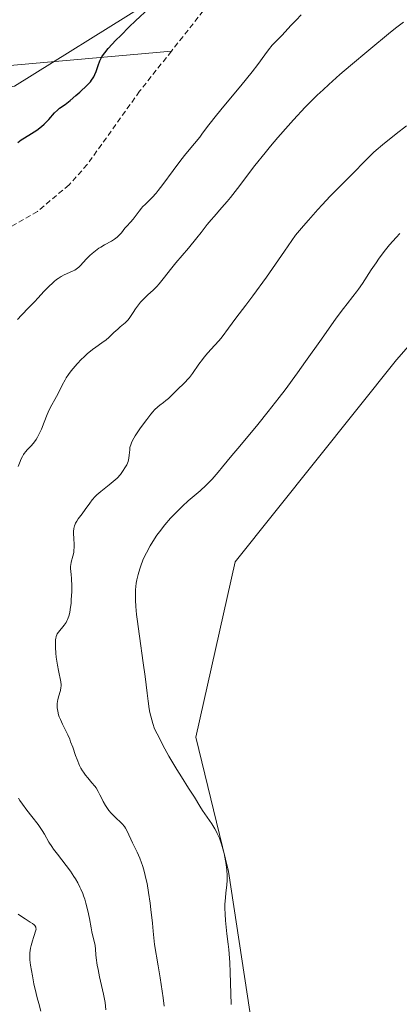
# Model space of a CAD drawing. Units: metres. Extents: x 629149 to 632637, y 4662532 to 4664909.
# Drawn here: x 631674 to 631743, y 4663621 to 4663802 of the extents above; entities that cross this region are included whole.
import ezdxf

# ---------------------------------------------------------------- set-up
doc = ezdxf.new("R2010")
doc.units = ezdxf.units.M
doc.header["$MEASUREMENT"] = 0
doc.linetypes.add('TRAZOSX2', pattern=[1.5, 1, -0.5])
for name, color, linetype, lineweight in [('Cultivos herbáceos CxS', 92, 'Continuous', 0), ('Cultivos leñosos CxS', 92, 'Continuous', 0), ('Curva de nivel maestra', 36, 'Continuous', 30), ('Curva de nivel normal', 36, 'Continuous', 0), ('Layer 0', 7, 'Continuous', 0), ('Matorral CxS', 135, 'Continuous', 0), ('Senda', 19, 'TRAZOSX2', 0)]:
    doc.layers.add(name, color=color, linetype=linetype, lineweight=lineweight)

# ---------------------------------------------------------------- blocks, each defined once
blk = doc.blocks.new('*U151')
at = {"layer": 'Matorral CxS', "color": 135, "linetype": 'Continuous', "lineweight": 0}
for points in [[(631671.9831, 4663468.9147, 418.0307), (631668.7337, 4663507.9143, 418.6752), (631654.6513, 4663559.3719, 418.3563), (631643.8183, 4663566.4139, 417.1669), (631630.2973, 4663587.5631, 415.3373), (631612.4087, 4663605.6581, 415.7695), (631604.1551, 4663619.8073, 417.4816), (631593.5435, 4663650.4643, 418.1051), (631594.7231, 4663676.4043, 418.2177), (631606.5143, 4663709.4185, 418.5433), (631610.0521, 4663745.9707, 420.3854), (631613.5897, 4663761.2987, 421.2256), (631624.2017, 4663780.1639, 422.2707), (631644.2465, 4663783.7007, 422.7879), (631672.5451, 4663789.5953, 423.8724), (631696.8199, 4663804.6765, 425.5425)], [(631758.5221, 4663757.0039, 449.5823), (631742.9343, 4663739.2473, 448.8835), (631713.2049, 4663702.0685, 447.6141), (631705.9803, 4663669.7747, 446.5412), (631711.9645, 4663645.0601, 445.8146), (631722.8141, 4663574.2315, 444.6116), (631739.2157, 4663544.6735, 443.3887), (631744.3867, 4663506.6965, 442.2824)]]:
    blk.add_polyline3d(points, dxfattribs=at)
blk = doc.blocks.new('*U153')
at = {"layer": 'Cultivos herbáceos CxS', "color": 92, "linetype": 'Continuous', "lineweight": 0}
blk.add_polyline3d([(631696.8199, 4663804.6765, 425.5425), (631672.5451, 4663789.5953, 423.8724), (631644.2465, 4663783.7007, 422.7879), (631624.2017, 4663780.1639, 422.2707), (631613.5897, 4663761.2987, 421.2256), (631610.0521, 4663745.9707, 420.3854), (631606.5143, 4663709.4185, 418.5433), (631594.7231, 4663676.4043, 418.2177), (631593.5435, 4663650.4643, 418.1051), (631604.1551, 4663619.8073, 417.4816)], dxfattribs=at)
blk = doc.blocks.new('*U217')
at = {"layer": 'Curva de nivel normal', "color": 36, "linetype": 'Continuous', "lineweight": 0}
for points in [[(631744.25, 4663801.36, 435), (631743.03, 4663800.46, 435), (631741.84, 4663799.51, 435), (631737.87, 4663796.2, 435), (631734.46, 4663793.39, 435), (631732.52, 4663791.75, 435), (631730.47, 4663789.93, 435), (631729.41, 4663788.94, 435), (631728.33, 4663787.91, 435), (631726.14, 4663785.71, 435), (631723.95, 4663783.38, 435), (631722.98, 4663782.31, 435), (631721.09, 4663780.16, 435), (631719.72, 4663778.53, 435), (631718.73, 4663777.33, 435), (631716.86, 4663774.97, 435), (631713.64, 4663770.78, 435), (631712.33, 4663769.1, 435), (631711.76, 4663768.4, 435), (631710.78, 4663767.24, 435), (631709.32, 4663765.63, 435), (631708.78, 4663765.02, 435), (631708.06, 4663764.12, 435), (631706.96, 4663762.65, 435), (631706.18, 4663761.66, 435), (631704.61, 4663759.78, 435), (631702.29, 4663757.06, 435), (631701.28, 4663755.85, 435), (631700.17, 4663754.46, 435), (631699.18, 4663753.19, 435), (631698.76, 4663752.7, 435), (631698.09, 4663752.03, 435), (631697.14, 4663751.19, 435), (631696.68, 4663750.75, 435), (631696.08, 4663750.15, 435), (631695.8, 4663749.84, 435), (631695.4, 4663749.37, 435), (631694.87, 4663748.64, 435), (631694.41, 4663747.93, 435), (631693.83, 4663747.02, 435), (631693.5, 4663746.6, 435), (631693.32, 4663746.4, 435), (631692.92, 4663746.02, 435), (631692.03, 4663745.28, 435), (631691.57, 4663744.88, 435), (631690.88, 4663744.24, 435), (631689.95, 4663743.35, 435), (631689.45, 4663742.93, 435), (631688.66, 4663742.36, 435), (631687.52, 4663741.58, 435), (631686.92, 4663741.13, 435), (631685.97, 4663740.34, 435), (631685.33, 4663739.75, 435), (631684.91, 4663739.33, 435), (631684.09, 4663738.48, 435), (631683.35, 4663737.63, 435), (631683, 4663737.2, 435), (631682.52, 4663736.55, 435), (631682.07, 4663735.89, 435), (631681.87, 4663735.56, 435), (631681.31, 4663734.55, 435), (631680.63, 4663733.18, 435), (631680.28, 4663732.5, 435), (631679.14, 4663730.39, 435), (631678.76, 4663729.59, 435), (631678.57, 4663729.16, 435), (631678.01, 4663727.76, 435), (631677.5, 4663726.47, 435), (631677.22, 4663725.85, 435), (631676.78, 4663724.98, 435), (631676.55, 4663724.6, 435), (631676.05, 4663723.91, 435), (631675.54, 4663723.32, 435), (631674.91, 4663722.66, 435), (631674.64, 4663722.36, 435), (631674.33, 4663721.98, 435), (631674.2, 4663721.79, 435), (631674.01, 4663721.47, 435), (631673.73, 4663720.88, 435), (631673.58, 4663720.51, 435), (631673.24, 4663719.58, 435)], [(631673.29, 4663658.59, 435), (631673.56, 4663658.16, 435), (631674.02, 4663657.46, 435), (631674.82, 4663656.35, 435), (631675.72, 4663655.2, 435), (631676.91, 4663653.69, 435), (631677.42, 4663652.96, 435), (631677.65, 4663652.6, 435), (631678.06, 4663651.91, 435), (631678.9, 4663650.46, 435), (631679.43, 4663649.64, 435), (631679.74, 4663649.19, 435), (631680.46, 4663648.24, 435), (631682.06, 4663646.18, 435), (631682.84, 4663645.11, 435), (631683.49, 4663644.17, 435), (631683.79, 4663643.69, 435), (631684.21, 4663642.97, 435), (631684.6, 4663642.21, 435), (631684.78, 4663641.83, 435), (631685.12, 4663641.02, 435), (631685.28, 4663640.6, 435), (631685.5, 4663639.95, 435), (631685.7, 4663639.26, 435), (631686.06, 4663637.83, 435), (631686.36, 4663636.41, 435), (631686.69, 4663634.69, 435), (631686.83, 4663633.97, 435), (631687.41, 4663631.42, 435), (631687.48, 4663630.76, 435), (631687.55, 4663629.74, 435), (631687.6, 4663629.16, 435), (631687.8, 4663627.82, 435), (631687.94, 4663627.04, 435), (631688.22, 4663625.69, 435), (631688.95, 4663622.49, 435), (631689.24, 4663620.94, 435), (631689.4, 4663619.64, 435)]]:
    blk.add_polyline3d(points, dxfattribs=at)
blk = doc.blocks.new('*U225')
at = {"layer": 'Curva de nivel normal', "color": 36, "linetype": 'Continuous', "lineweight": 0}
for points in [[(631725.39, 4663802.7, 430), (631724.43, 4663801.75, 430), (631723.5, 4663800.78, 430), (631721.85, 4663799, 430), (631720.06, 4663797.12, 430), (631719.37, 4663796.31, 430), (631718.69, 4663795.39, 430), (631717.38, 4663793.58, 430), (631716.35, 4663792.25, 430), (631714.23, 4663789.66, 430), (631711.11, 4663785.9, 430), (631709.78, 4663784.28, 430), (631708.38, 4663782.5, 430), (631707.21, 4663780.92, 430), (631706.68, 4663780.22, 430), (631705.71, 4663779.06, 430), (631704.12, 4663777.14, 430), (631703.22, 4663776, 430), (631701.79, 4663774.07, 430), (631699.9, 4663771.49, 430), (631699.03, 4663770.38, 430), (631698.63, 4663769.91, 430), (631697.89, 4663769.11, 430), (631696.67, 4663767.9, 430), (631696.16, 4663767.39, 430), (631695.93, 4663767.13, 430), (631695.51, 4663766.61, 430), (631694.42, 4663765.14, 430), (631693.9, 4663764.54, 430), (631693.23, 4663763.81, 430), (631692.91, 4663763.44, 430), (631692.26, 4663762.63, 430), (631691.89, 4663762.22, 430), (631691.47, 4663761.82, 430), (631691.23, 4663761.63, 430), (631690.97, 4663761.45, 430), (631690.4, 4663761.1, 430), (631689.11, 4663760.38, 430), (631688.44, 4663759.98, 430), (631688.11, 4663759.76, 430), (631687.46, 4663759.29, 430), (631686.84, 4663758.78, 430), (631686.45, 4663758.44, 430), (631685.75, 4663757.74, 430), (631684.72, 4663756.6, 430), (631684.42, 4663756.31, 430), (631683.94, 4663755.92, 430), (631683.67, 4663755.75, 430), (631683.37, 4663755.59, 430), (631682.71, 4663755.3, 430), (631681.7, 4663754.86, 430), (631681.15, 4663754.57, 430), (631680.58, 4663754.21, 430), (631680.29, 4663754, 430), (631679.84, 4663753.63, 430), (631679.54, 4663753.37, 430), (631678.93, 4663752.79, 430), (631678.02, 4663751.84, 430), (631676.85, 4663750.56, 430), (631676.31, 4663749.98, 430), (631675.2, 4663748.86, 430), (631673.82, 4663747.46, 430), (631673.09, 4663746.65, 430)], [(631673.23, 4663637.19, 430), (631673.68, 4663636.88, 430), (631674.51, 4663636.35, 430), (631675.46, 4663635.77, 430), (631675.84, 4663635.5, 430), (631676.15, 4663635.25, 430), (631676.27, 4663635.12, 430), (631676.46, 4663634.85, 430), (631676.51, 4663634.71, 430), (631676.55, 4663634.48, 430), (631676.05, 4663632.94, 430), (631675.86, 4663632.29, 430), (631675.64, 4663631.44, 430), (631675.53, 4663630.94, 430), (631675.4, 4663630.07, 430), (631675.36, 4663629.3, 430), (631675.38, 4663628.82, 430), (631675.49, 4663627.82, 430), (631675.84, 4663625.84, 430), (631676.13, 4663624.42, 430), (631676.55, 4663622.6, 430), (631676.75, 4663621.8, 430), (631677.04, 4663620.76, 430), (631677.43, 4663619.38, 430)]]:
    blk.add_polyline3d(points, dxfattribs=at)
blk = doc.blocks.new('*U237')
at = {"layer": 'Curva de nivel maestra', "color": 36, "linetype": 'Continuous', "lineweight": 30}
blk.add_polyline3d([(631673.17, 4663779.25, 425), (631673.81, 4663779.7, 425), (631674.4, 4663780.06, 425), (631675.71, 4663780.87, 425), (631676.69, 4663781.52, 425), (631677.53, 4663782.18, 425), (631678.02, 4663782.61, 425), (631678.32, 4663782.9, 425), (631678.85, 4663783.46, 425), (631679.9, 4663784.66, 425), (631680.45, 4663785.2, 425), (631680.87, 4663785.53, 425), (631681.86, 4663786.25, 425), (631682.78, 4663786.95, 425), (631683.87, 4663787.85, 425), (631684.61, 4663788.51, 425), (631685.92, 4663789.75, 425), (631686.53, 4663790.4, 425), (631686.77, 4663790.68, 425), (631687.05, 4663791.1, 425), (631687.17, 4663791.31, 425), (631687.38, 4663791.76, 425), (631687.58, 4663792.28, 425), (631687.96, 4663793.42, 425), (631688.27, 4663794.25, 425), (631688.5, 4663794.73, 425), (631688.63, 4663794.97, 425), (631688.94, 4663795.43, 425), (631689.19, 4663795.76, 425), (631689.84, 4663796.52, 425), (631691.23, 4663798.04, 425), (631692.12, 4663798.95, 425), (631693.68, 4663800.49, 425), (631694.85, 4663801.61, 425), (631697.36, 4663803.96, 425)], dxfattribs=at)

msp = doc.modelspace()

# ---------------------------------------------------------------- linework, layer by layer
at = {"layer": 'Cultivos herbáceos CxS', "color": 92, "linetype": 'Continuous', "lineweight": 0}
msp.add_polyline3d([(631696.8199, 4663804.6765, 425.54247), (631672.5451, 4663789.5953, 423.87243), (631644.2465, 4663783.7007, 422.78786), (631624.2017, 4663780.1639, 422.27068), (631613.5897, 4663761.2987, 421.22564), (631610.0521, 4663745.9707, 420.38541), (631606.5143, 4663709.4185, 418.54331), (631594.7231, 4663676.4043, 418.21769), (631593.5435, 4663650.4643, 418.10511), (631604.1551, 4663619.8073, 417.4816), (631612.4087, 4663605.6581, 415.76947)], dxfattribs=at)
at = {"layer": 'Cultivos leñosos CxS', "color": 92, "linetype": 'Continuous', "lineweight": 0}
for points in [[(631744.3867, 4663506.6965, 442.28242), (631739.2157, 4663544.6735, 443.38868), (631722.8141, 4663574.2315, 444.61158), (631711.9645, 4663645.0601, 445.81462), (631705.9803, 4663669.7747, 446.5412), (631713.2049, 4663702.0685, 447.6141), (631742.9343, 4663739.2473, 448.88355), (631758.5221, 4663757.0039, 449.58225)], [(631758.5221, 4663757.0039, 449.58225), (631742.9343, 4663739.2473, 448.88355), (631713.2049, 4663702.0685, 447.6141), (631705.9803, 4663669.7747, 446.5412), (631711.9645, 4663645.0601, 445.81462), (631722.8141, 4663574.2315, 444.61158), (631739.2157, 4663544.6735, 443.38868), (631744.3867, 4663506.6965, 442.28242)]]:
    msp.add_polyline3d(points, dxfattribs=at)
at = {"layer": 'Curva de nivel normal', "color": 36, "linetype": 'Continuous', "lineweight": 0}
for points in [[(631744.77, 4663782.31, 440), (631742.88, 4663780.8, 440), (631740.34, 4663778.8, 440), (631739.2, 4663777.83, 440), (631738.68, 4663777.37, 440), (631737.71, 4663776.43, 440), (631734.34, 4663772.96, 440), (631732.09, 4663770.71, 440), (631730.74, 4663769.33, 440), (631729.24, 4663767.75, 440), (631728.44, 4663766.88, 440), (631726.72, 4663764.95, 440), (631725.8, 4663763.89, 440), (631724.35, 4663762.18, 440), (631722.3, 4663759.21, 440), (631718.96, 4663754.45, 440), (631716.46, 4663751.02, 440), (631715.18, 4663749.31, 440), (631713.32, 4663746.88, 440), (631711.96, 4663745.05, 440), (631710.79, 4663743.45, 440), (631710.28, 4663742.82, 440), (631709.43, 4663741.88, 440), (631708.16, 4663740.5, 440), (631707.5, 4663739.72, 440), (631707.18, 4663739.31, 440), (631706.54, 4663738.44, 440), (631705.33, 4663736.73, 440), (631704.77, 4663735.99, 440), (631704.5, 4663735.67, 440), (631703.99, 4663735.11, 440), (631703.5, 4663734.63, 440), (631702.87, 4663734.06, 440), (631702.56, 4663733.76, 440), (631700.93, 4663732.13, 440), (631700.46, 4663731.72, 440), (631700, 4663731.36, 440), (631699.35, 4663730.87, 440), (631698.99, 4663730.58, 440), (631698.38, 4663730.01, 440), (631698.05, 4663729.65, 440), (631697.69, 4663729.24, 440), (631696.91, 4663728.27, 440), (631696.13, 4663727.21, 440), (631695.63, 4663726.51, 440), (631694.79, 4663725.22, 440), (631694.55, 4663724.82, 440), (631694.19, 4663724.15, 440), (631693.96, 4663723.61, 440), (631693.87, 4663723.3, 440), (631693.83, 4663723.09, 440), (631693.78, 4663722.69, 440), (631693.7, 4663721.7, 440), (631693.62, 4663721.14, 440), (631693.47, 4663720.54, 440), (631693.35, 4663720.22, 440), (631693.23, 4663719.93, 440), (631692.9, 4663719.33, 440), (631692.6, 4663718.86, 440), (631692.07, 4663718.16, 440), (631691.44, 4663717.48, 440), (631691.1, 4663717.14, 440), (631690.73, 4663716.82, 440), (631689.97, 4663716.2, 440), (631688.43, 4663715, 440), (631687.74, 4663714.4, 440), (631687.43, 4663714.09, 440), (631686.88, 4663713.47, 440), (631686.41, 4663712.85, 440), (631685.58, 4663711.68, 440), (631685, 4663710.9, 440), (631684.31, 4663709.98, 440), (631684.02, 4663709.54, 440), (631683.81, 4663709.16, 440), (631683.73, 4663708.96, 440), (631683.62, 4663708.66, 440), (631683.5, 4663708.17, 440), (631683.44, 4663707.62, 440), (631683.43, 4663707.32, 440), (631683.47, 4663706.3, 440), (631683.52, 4663705.31, 440), (631683.53, 4663704.81, 440), (631683.5, 4663704.1, 440), (631683.46, 4663703.76, 440), (631683.33, 4663703.13, 440), (631683.01, 4663702.02, 440), (631682.91, 4663701.53, 440), (631682.89, 4663701.29, 440), (631682.9, 4663700.82, 440), (631683.02, 4663699.71, 440), (631683.08, 4663698.98, 440), (631683.11, 4663697.58, 440), (631683.09, 4663696.53, 440), (631683.02, 4663695.12, 440), (631682.97, 4663694.46, 440), (631682.83, 4663693.28, 440), (631682.74, 4663692.76, 440), (631682.57, 4663692.07, 440), (631682.34, 4663691.45, 440), (631682.2, 4663691.17, 440), (631682.05, 4663690.9, 440), (631681.71, 4663690.4, 440), (631680.67, 4663689.13, 440), (631680.44, 4663688.78, 440), (631680.35, 4663688.6, 440), (631680.24, 4663688.31, 440), (631680.15, 4663687.97, 440), (631680.12, 4663687.79, 440), (631680.08, 4663687.12, 440), (631680.08, 4663686.72, 440), (631680.1, 4663686.27, 440), (631680.18, 4663685.24, 440), (631680.25, 4663684.5, 440), (631680.46, 4663683.03, 440), (631680.63, 4663682.04, 440), (631681.09, 4663679.98, 440), (631681.14, 4663679.45, 440), (631681.14, 4663679.18, 440), (631681.11, 4663678.91, 440), (631681, 4663678.35, 440), (631680.66, 4663677.22, 440), (631680.52, 4663676.68, 440), (631680.46, 4663676.43, 440), (631680.4, 4663675.95, 440), (631680.39, 4663675.48, 440), (631680.41, 4663675.18, 440), (631680.51, 4663674.56, 440), (631680.69, 4663673.9, 440), (631680.8, 4663673.56, 440), (631681, 4663673.02, 440), (631681.38, 4663672.18, 440), (631682.36, 4663670.24, 440), (631682.72, 4663669.41, 440), (631682.9, 4663668.95, 440), (631683.27, 4663667.92, 440), (631683.78, 4663666.43, 440), (631684.07, 4663665.68, 440), (631684.53, 4663664.59, 440), (631684.78, 4663664.09, 440), (631685.06, 4663663.62, 440), (631685.25, 4663663.33, 440), (631685.64, 4663662.79, 440), (631686.05, 4663662.29, 440), (631686.83, 4663661.38, 440), (631687.35, 4663660.75, 440), (631687.57, 4663660.44, 440), (631687.97, 4663659.81, 440), (631688.3, 4663659.19, 440), (631688.7, 4663658.38, 440), (631688.9, 4663657.98, 440), (631689.33, 4663657.21, 440), (631689.56, 4663656.84, 440), (631689.94, 4663656.3, 440), (631690.36, 4663655.78, 440), (631690.6, 4663655.54, 440), (631691.35, 4663654.82, 440), (631692.04, 4663654.2, 440), (631692.37, 4663653.87, 440), (631692.81, 4663653.35, 440), (631693, 4663653.07, 440), (631693.34, 4663652.47, 440), (631694.3, 4663650.36, 440), (631695.16, 4663648.61, 440), (631695.64, 4663647.51, 440), (631695.96, 4663646.65, 440), (631696.13, 4663646.17, 440), (631696.36, 4663645.39, 440), (631696.64, 4663644.36, 440), (631696.77, 4663643.79, 440), (631696.97, 4663642.84, 440), (631697.26, 4663641.2, 440), (631697.54, 4663639.23, 440), (631697.69, 4663638.1, 440), (631697.97, 4663635.53, 440), (631698.12, 4663634.07, 440), (631698.34, 4663631.64, 440), (631699, 4663627.71, 440), (631699.37, 4663625.47, 440), (631699.93, 4663621.79, 440), (631700.14, 4663620.31, 440)], [(631743.53, 4663762.5, 445), (631742.86, 4663761.76, 445), (631741.66, 4663760.38, 445), (631740.94, 4663759.5, 445), (631740.49, 4663758.92, 445), (631739.64, 4663757.76, 445), (631739.18, 4663757.1, 445), (631738.28, 4663755.77, 445), (631736.65, 4663753.28, 445), (631735.93, 4663752.23, 445), (631735.6, 4663751.77, 445), (631734.92, 4663750.9, 445), (631733.84, 4663749.55, 445), (631733.15, 4663748.66, 445), (631731.82, 4663746.87, 445), (631729.1, 4663743.04, 445), (631726.2, 4663738.93, 445), (631724.68, 4663736.81, 445), (631722.42, 4663733.74, 445), (631721.34, 4663732.32, 445), (631719.3, 4663729.7, 445), (631717.4, 4663727.36, 445), (631714.07, 4663723.36, 445), (631712.63, 4663721.61, 445), (631710.91, 4663719.51, 445), (631710.11, 4663718.56, 445), (631708.96, 4663717.27, 445), (631708.4, 4663716.69, 445), (631707.85, 4663716.14, 445), (631706.75, 4663715.13, 445), (631704.58, 4663713.26, 445), (631703.48, 4663712.28, 445), (631702.5, 4663711.35, 445), (631702.01, 4663710.85, 445), (631701.29, 4663710.08, 445), (631700.24, 4663708.86, 445), (631699.25, 4663707.6, 445), (631698.79, 4663706.96, 445), (631698.35, 4663706.32, 445), (631697.56, 4663705.02, 445), (631696.87, 4663703.74, 445), (631696.47, 4663702.91, 445), (631696.23, 4663702.37, 445), (631695.82, 4663701.34, 445), (631695.63, 4663700.78, 445), (631695.33, 4663699.73, 445), (631695.11, 4663698.75, 445), (631695, 4663698.12, 445), (631694.87, 4663696.9, 445), (631694.82, 4663695.67, 445), (631694.83, 4663694.99, 445), (631694.9, 4663693.81, 445), (631695.05, 4663692.36, 445), (631695.15, 4663691.5, 445), (631695.58, 4663688.35, 445), (631696.27, 4663683.44, 445), (631696.6, 4663680.96, 445), (631696.97, 4663677.87, 445), (631697.16, 4663676.41, 445), (631697.39, 4663675, 445), (631697.52, 4663674.31, 445), (631697.84, 4663672.97, 445), (631698.03, 4663672.32, 445), (631698.35, 4663671.35, 445), (631699.31, 4663669.46, 445), (631699.91, 4663668.31, 445), (631701.02, 4663666.28, 445), (631701.53, 4663665.39, 445), (631702.47, 4663663.81, 445), (631703.3, 4663662.48, 445), (631704.64, 4663660.42, 445), (631705.7, 4663658.74, 445), (631706.71, 4663657.07, 445), (631707.19, 4663656.32, 445), (631708.89, 4663653.83, 445), (631709.44, 4663652.95, 445), (631709.69, 4663652.52, 445), (631709.92, 4663652.08, 445), (631710.32, 4663651.2, 445), (631710.65, 4663650.3, 445), (631710.84, 4663649.68, 445), (631711.16, 4663648.4, 445), (631711.42, 4663647.02, 445), (631711.53, 4663646.32, 445), (631711.65, 4663645.29, 445), (631711.72, 4663644.31, 445), (631711.73, 4663643.85, 445), (631711.72, 4663643.42, 445), (631711.67, 4663642.62, 445), (631711.5, 4663641.1, 445)], [(631711.5, 4663641.1, 445), (631711.41, 4663640.27, 445), (631711.34, 4663639.02, 445), (631711.33, 4663638.33, 445), (631711.35, 4663637.23, 445), (631711.42, 4663636.07, 445), (631711.47, 4663635.46, 445), (631711.7, 4663633.57, 445), (631711.93, 4663631.72, 445), (631712.05, 4663630.73, 445), (631712.19, 4663629.14, 445), (631712.24, 4663628.29, 445), (631712.31, 4663626.49, 445), (631712.39, 4663622.62, 445), (631712.45, 4663620.62, 445)]]:
    msp.add_polyline3d(points, dxfattribs=at)
at = {"layer": 'Layer 0', "linetype": 'Continuous', "lineweight": 0}
msp.add_lwpolyline([(631701.4701, 4663796.0501), (631667.5301, 4663793.0201)], dxfattribs=at)
at = {"layer": 'Matorral CxS', "color": 135, "linetype": 'Continuous', "lineweight": 0}
for points in [[(631696.8199, 4663804.6765, 425.54247), (631672.5451, 4663789.5953, 423.87243), (631644.2465, 4663783.7007, 422.78786), (631624.2017, 4663780.1639, 422.27068), (631613.5897, 4663761.2987, 421.22564), (631610.0521, 4663745.9707, 420.38541), (631606.5143, 4663709.4185, 418.54331), (631594.7231, 4663676.4043, 418.21769), (631593.5435, 4663650.4643, 418.10511), (631604.1551, 4663619.8073, 417.4816), (631612.4087, 4663605.6581, 415.76947)], [(631758.5221, 4663757.0039, 449.58225), (631742.9343, 4663739.2473, 448.88355), (631713.2049, 4663702.0685, 447.6141), (631705.9803, 4663669.7747, 446.5412), (631711.9645, 4663645.0601, 445.81462), (631722.8141, 4663574.2315, 444.61158), (631739.2157, 4663544.6735, 443.38868), (631744.3867, 4663506.6965, 442.28242)]]:
    msp.add_polyline3d(points, dxfattribs=at)
at = {"layer": 'Senda', "color": 19, "linetype": 'TRAZOSX2', "lineweight": 0}
for points in [[(631717.6701, 4663811.7201), (631711.0101, 4663806.8201), (631707.3301, 4663803.4501), (631701.4701, 4663796.0501)], [(631701.4701, 4663796.0501), (631695.6101, 4663788.6501), (631685.9401, 4663775.1601), (631682.6001, 4663771.4301), (631676.8001, 4663766.5601), (631670.2901, 4663762.8101), (631667.0501, 4663760.3501), (631661.6801, 4663755.2701), (631657.3801, 4663750.1901), (631653.7601, 4663743.6101), (631650.2201, 4663733.6601), (631645.9701, 4663719.1601), (631644.0801, 4663709.7901), (631642.8701, 4663699.8601), (631642.2401, 4663681.6101), (631643.1101, 4663661.8601), (631643.8201, 4663656.9201), (631645.9801, 4663649.7001), (631651.4501, 4663634.9901), (631655.4301, 4663623.1601), (631661.7701, 4663604.9301)]]:
    msp.add_lwpolyline(points, dxfattribs=at)

# ---------------------------------------------------------------- block references
at = {"layer": 'Cultivos herbáceos CxS', "color": 92, "linetype": 'Continuous', "lineweight": 0}
msp.add_blockref('*U153', (0, 0), dxfattribs=at)
at = {"layer": 'Curva de nivel maestra', "color": 36, "linetype": 'Continuous', "lineweight": 30}
msp.add_blockref('*U237', (0, 0), dxfattribs=at)
at = {"layer": 'Curva de nivel normal', "color": 36, "linetype": 'Continuous', "lineweight": 0}
for name in ['*U217', '*U225']:
    msp.add_blockref(name, (0, 0), dxfattribs=at)
at = {"layer": 'Matorral CxS', "color": 135, "linetype": 'Continuous', "lineweight": 0}
msp.add_blockref('*U151', (0, 0), dxfattribs=at)

doc.saveas('drawing.dxf')
